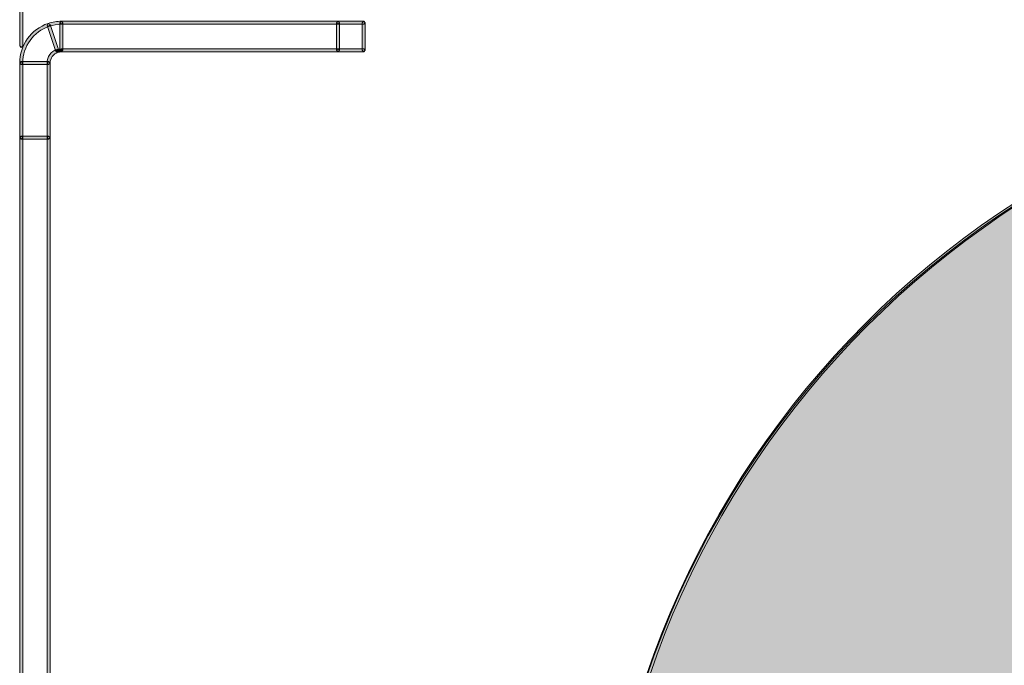
# Model space of a CAD drawing. Units: millimetres. Extents: x -166 to -36, y 148 to 207.
# Drawn here: x -95 to -74, y 180 to 193 of the extents above; entities that cross this region are included whole.
import ezdxf

# ---------------------------------------------------------------- set-up
doc = ezdxf.new("R2010")
doc.units = ezdxf.units.MM
doc.header["$MEASUREMENT"] = 0
doc.layers.add('Layer 1', color=7, linetype='Continuous', lineweight=0)
doc.layers.add('Layer 2', color=7, linetype='Continuous', lineweight=0)

msp = doc.modelspace()

# ---------------------------------------------------------------- hatches: boundary and pattern name
at = {"layer": 'Layer 1', "true_color": 0x010202, "transparency": 33554687}
h = msp.add_hatch(color=98, dxfattribs=at)
h.dxf.hatch_style = 2
h.paths.add_polyline_path([(-95.162, 192.824), (-95.162, 197.81), (-95.13, 197.842), (-95.098, 197.81), (-95.098, 192.824), (-95.13, 192.792), (-95.162, 192.824)])
h = msp.add_hatch(color=98, dxfattribs=at)
h.dxf.hatch_style = 2
edge = h.paths.add_edge_path()
edge.add_spline(control_points=[(-94.285, 193.277), (-94.373, 193.277), (-94.461, 193.263), (-94.544, 193.235), (-94.544, 193.235), (-94.585, 193.255), (-94.585, 193.255), (-94.585, 193.255), (-94.565, 193.296), (-94.565, 193.296), (-94.474, 193.326), (-94.38, 193.341), (-94.285, 193.341), (-94.285, 193.341), (-94.253, 193.31), (-94.253, 193.31), (-94.253, 193.31), (-94.285, 193.277), (-94.285, 193.277)], knot_values=[0, 0, 0, 0, 1, 1, 1, 2, 2, 2, 3, 3, 3, 4, 4, 4, 5, 5, 5, 6, 6, 6, 6], degree=3, periodic=0)
edge.add_line((-94.285, 193.277), (-94.285, 193.277))
h = msp.add_hatch(color=98, dxfattribs=at)
h.dxf.hatch_style = 2
h.paths.add_polyline_path([(-94.253, 193.31), (-94.253, 192.734), (-94.285, 192.702), (-94.317, 192.734), (-94.317, 193.31), (-94.285, 193.341), (-94.253, 193.31)])
h = msp.add_hatch(color=98, dxfattribs=at)
h.dxf.hatch_style = 2
h.paths.add_polyline_path([(-94.285, 193.341), (-88.477, 193.341), (-88.445, 193.31), (-88.477, 193.277), (-94.285, 193.277), (-94.317, 193.31), (-94.285, 193.341)])
h = msp.add_hatch(color=98, dxfattribs=at)
h.dxf.hatch_style = 2
h.paths.add_polyline_path([(-88.509, 192.734), (-88.509, 193.31), (-88.477, 193.341), (-88.445, 193.31), (-88.445, 192.734), (-88.477, 192.702), (-88.509, 192.734)])
h = msp.add_hatch(color=98, dxfattribs=at)
h.dxf.hatch_style = 2
h.paths.add_polyline_path([(-87.938, 193.277), (-88.477, 193.277), (-88.509, 193.31), (-88.477, 193.341), (-87.938, 193.341), (-87.905, 193.31), (-87.938, 193.277)])
h = msp.add_hatch(color=98, dxfattribs=at)
h.dxf.hatch_style = 2
h.paths.add_polyline_path([(-87.969, 192.734), (-87.969, 193.31), (-87.938, 193.341), (-87.905, 193.31), (-87.905, 192.734), (-87.938, 192.702), (-87.969, 192.734)])
h = msp.add_hatch(color=98, dxfattribs=at)
h.dxf.hatch_style = 2
edge = h.paths.add_edge_path()
edge.add_spline(control_points=[(-94.544, 193.235), (-94.875, 193.123), (-95.098, 192.814), (-95.098, 192.464), (-95.098, 192.464), (-95.13, 192.432), (-95.13, 192.432), (-95.13, 192.432), (-95.162, 192.464), (-95.162, 192.464), (-95.162, 192.841), (-94.922, 193.176), (-94.565, 193.296), (-94.565, 193.296), (-94.524, 193.276), (-94.524, 193.276), (-94.524, 193.276), (-94.544, 193.235), (-94.544, 193.235)], knot_values=[0, 0, 0, 0, 1, 1, 1, 2, 2, 2, 3, 3, 3, 4, 4, 4, 5, 5, 5, 6, 6, 6, 6], degree=3, periodic=0)
edge.add_line((-94.544, 193.235), (-94.544, 193.235))
h = msp.add_hatch(color=98, dxfattribs=at)
h.dxf.hatch_style = 2
h.paths.add_polyline_path([(-94.524, 193.276), (-94.341, 192.73), (-94.361, 192.69), (-94.401, 192.71), (-94.585, 193.255), (-94.565, 193.296), (-94.524, 193.276)])
h = msp.add_hatch(color=98, dxfattribs=at)
h.dxf.hatch_style = 2
edge = h.paths.add_edge_path()
edge.add_spline(control_points=[(-94.361, 192.69), (-94.457, 192.657), (-94.522, 192.566), (-94.522, 192.464), (-94.522, 192.464), (-94.554, 192.432), (-94.554, 192.432), (-94.554, 192.432), (-94.586, 192.464), (-94.586, 192.464), (-94.586, 192.594), (-94.504, 192.709), (-94.381, 192.75), (-94.381, 192.75), (-94.341, 192.73), (-94.341, 192.73), (-94.341, 192.73), (-94.361, 192.69), (-94.361, 192.69)], knot_values=[0, 0, 0, 0, 1, 1, 1, 2, 2, 2, 3, 3, 3, 4, 4, 4, 5, 5, 5, 6, 6, 6, 6], degree=3, periodic=0)
edge.add_line((-94.361, 192.69), (-94.361, 192.69))
h = msp.add_hatch(color=98, dxfattribs=at)
h.dxf.hatch_style = 2
h.paths.add_polyline_path([(-94.279, 192.702), (-94.366, 192.689), (-94.402, 192.715), (-94.376, 192.752), (-94.29, 192.766), (-94.253, 192.739), (-94.279, 192.702)])
h = msp.add_hatch(color=98, dxfattribs=at)
h.dxf.hatch_style = 2
h.paths.add_polyline_path([(-94.285, 192.766), (-88.477, 192.766), (-88.445, 192.734), (-88.477, 192.702), (-94.285, 192.702), (-94.317, 192.734), (-94.285, 192.766)])
h = msp.add_hatch(color=98, dxfattribs=at)
h.dxf.hatch_style = 2
h.paths.add_polyline_path([(-87.938, 192.702), (-88.477, 192.702), (-88.509, 192.734), (-88.477, 192.766), (-87.938, 192.766), (-87.905, 192.734), (-87.938, 192.702)])
h = msp.add_hatch(color=98, dxfattribs=at)
h.dxf.hatch_style = 2
h.paths.add_polyline_path([(-95.13, 192.496), (-94.554, 192.496), (-94.522, 192.464), (-94.554, 192.432), (-95.13, 192.432), (-95.162, 192.464), (-95.13, 192.496)])
h = msp.add_hatch(color=98, dxfattribs=at)
h.dxf.hatch_style = 2
h.paths.add_polyline_path([(-95.162, 190.9), (-95.162, 192.464), (-95.13, 192.496), (-95.098, 192.464), (-95.098, 190.9), (-95.13, 190.868), (-95.162, 190.9)])
h = msp.add_hatch(color=98, dxfattribs=at)
h.dxf.hatch_style = 2
h.paths.add_polyline_path([(-94.586, 190.9), (-94.586, 192.464), (-94.554, 192.496), (-94.522, 192.464), (-94.522, 190.9), (-94.554, 190.868), (-94.586, 190.9)])
at = {"layer": 'Layer 1', "true_color": 0xc1bbbf, "transparency": 33554687}
h = msp.add_hatch(color=9, dxfattribs=at)
h.dxf.hatch_style = 2
edge = h.paths.add_edge_path()
edge.add_spline(control_points=[(-44.851, 173.49), (-44.851, 173.49), (-44.883, 173.49), (-44.883, 173.49), (-44.883, 178.744), (-47.013, 183.502), (-50.456, 186.945), (-53.9, 190.388), (-58.657, 192.518), (-63.911, 192.518), (-69.166, 192.518), (-73.922, 190.388), (-77.366, 186.945), (-80.809, 183.502), (-82.939, 178.744), (-82.939, 173.49), (-82.939, 168.236), (-80.809, 163.479), (-77.366, 160.035), (-73.922, 156.592), (-69.166, 154.462), (-63.911, 154.462), (-58.657, 154.462), (-53.9, 156.592), (-50.456, 160.035), (-47.013, 163.479), (-44.883, 168.236), (-44.883, 173.49), (-44.883, 173.49), (-44.819, 173.49), (-44.819, 173.49), (-44.819, 162.946), (-53.367, 154.398), (-63.911, 154.398), (-74.455, 154.398), (-83.003, 162.946), (-83.003, 173.49), (-83.003, 184.034), (-74.455, 192.582), (-63.911, 192.582), (-53.367, 192.582), (-44.819, 184.034), (-44.819, 173.49), (-44.819, 173.49), (-44.851, 173.49), (-44.851, 173.49)], knot_values=[0, 0, 0, 0, 1, 1, 1, 2, 2, 2, 3, 3, 3, 4, 4, 4, 5, 5, 5, 6, 6, 6, 7, 7, 7, 8, 8, 8, 9, 9, 9, 10, 10, 10, 11, 11, 11, 12, 12, 12, 13, 13, 13, 14, 14, 14, 15, 15, 15, 15], degree=3, periodic=0)
edge.add_line((-44.851, 173.49), (-44.851, 173.49))
at = {"layer": 'Layer 1', "true_color": 0x010202, "transparency": 33554687}
h = msp.add_hatch(color=98, dxfattribs=at)
h.dxf.hatch_style = 2
h.paths.add_polyline_path([(-95.13, 190.932), (-94.554, 190.932), (-94.522, 190.9), (-94.554, 190.868), (-95.13, 190.868), (-95.162, 190.9), (-95.13, 190.932)])
h = msp.add_hatch(color=98, dxfattribs=at)
h.dxf.hatch_style = 2
h.paths.add_polyline_path([(-95.162, 173.459), (-95.162, 190.9), (-95.13, 190.932), (-95.098, 190.9), (-95.098, 173.459), (-95.13, 173.426), (-95.162, 173.459)])
h = msp.add_hatch(color=98, dxfattribs=at)
h.dxf.hatch_style = 2
h.paths.add_polyline_path([(-94.586, 173.459), (-94.586, 190.9), (-94.554, 190.932), (-94.522, 190.9), (-94.522, 173.459), (-94.554, 173.426), (-94.586, 173.459)])
at = {"layer": 'Layer 2', "true_color": 0xe5e6e6, "transparency": 33554687}
h = msp.add_hatch(color=254, dxfattribs=at)
h.dxf.hatch_style = 2
edge = h.paths.add_edge_path()
edge.add_spline(control_points=[(-63.942, 154.397), (-74.468, 154.397), (-83.002, 162.931), (-83.002, 173.458), (-83.002, 183.984), (-74.468, 192.518), (-63.942, 192.518), (-53.416, 192.518), (-44.882, 183.984), (-44.882, 173.458), (-44.882, 162.931), (-53.416, 154.397), (-63.942, 154.397)], knot_values=[0, 0, 0, 0, 1, 1, 1, 2, 2, 2, 3, 3, 3, 4, 4, 4, 4], degree=3, periodic=0)
edge.add_line((-63.942, 154.397), (-63.942, 154.397))

# ---------------------------------------------------------------- linework, layer by layer
at = {"layer": 'Layer 1'}
for points in [[(-95.162, 192.824), (-95.162, 197.81), (-95.13, 197.842), (-95.098, 197.81), (-95.098, 192.824), (-95.13, 192.792), (-95.162, 192.824)], [(-94.253, 193.31), (-94.253, 192.734), (-94.285, 192.702), (-94.317, 192.734), (-94.317, 193.31), (-94.285, 193.341), (-94.253, 193.31)], [(-94.285, 193.341), (-88.477, 193.341), (-88.445, 193.31), (-88.477, 193.277), (-94.285, 193.277), (-94.317, 193.31), (-94.285, 193.341)], [(-88.509, 192.734), (-88.509, 193.31), (-88.477, 193.341), (-88.445, 193.31), (-88.445, 192.734), (-88.477, 192.702), (-88.509, 192.734)], [(-87.938, 193.277), (-88.477, 193.277), (-88.509, 193.31), (-88.477, 193.341), (-87.938, 193.341), (-87.905, 193.31), (-87.938, 193.277)], [(-87.969, 192.734), (-87.969, 193.31), (-87.938, 193.341), (-87.905, 193.31), (-87.905, 192.734), (-87.938, 192.702), (-87.969, 192.734)], [(-94.524, 193.276), (-94.341, 192.73), (-94.361, 192.69), (-94.401, 192.71), (-94.585, 193.255), (-94.565, 193.296), (-94.524, 193.276)], [(-94.279, 192.702), (-94.366, 192.689), (-94.402, 192.715), (-94.376, 192.752), (-94.29, 192.766), (-94.253, 192.739), (-94.279, 192.702)], [(-94.285, 192.766), (-88.477, 192.766), (-88.445, 192.734), (-88.477, 192.702), (-94.285, 192.702), (-94.317, 192.734), (-94.285, 192.766)], [(-87.938, 192.702), (-88.477, 192.702), (-88.509, 192.734), (-88.477, 192.766), (-87.938, 192.766), (-87.905, 192.734), (-87.938, 192.702)], [(-95.13, 192.496), (-94.554, 192.496), (-94.522, 192.464), (-94.554, 192.432), (-95.13, 192.432), (-95.162, 192.464), (-95.13, 192.496)], [(-95.162, 190.9), (-95.162, 192.464), (-95.13, 192.496), (-95.098, 192.464), (-95.098, 190.9), (-95.13, 190.868), (-95.162, 190.9)], [(-94.586, 190.9), (-94.586, 192.464), (-94.554, 192.496), (-94.522, 192.464), (-94.522, 190.9), (-94.554, 190.868), (-94.586, 190.9)], [(-95.13, 190.932), (-94.554, 190.932), (-94.522, 190.9), (-94.554, 190.868), (-95.13, 190.868), (-95.162, 190.9), (-95.13, 190.932)], [(-95.162, 173.459), (-95.162, 190.9), (-95.13, 190.932), (-95.098, 190.9), (-95.098, 173.459), (-95.13, 173.426), (-95.162, 173.459)], [(-94.586, 173.459), (-94.586, 190.9), (-94.554, 190.932), (-94.522, 190.9), (-94.522, 173.459), (-94.554, 173.426), (-94.586, 173.459)]]:
    msp.add_lwpolyline(points, dxfattribs=at)
for points, knots in [([(-94.285, 193.277), (-94.373, 193.277), (-94.461, 193.263), (-94.544, 193.235), (-94.544, 193.235), (-94.585, 193.255), (-94.585, 193.255), (-94.585, 193.255), (-94.565, 193.296), (-94.565, 193.296), (-94.474, 193.326), (-94.38, 193.341), (-94.285, 193.341), (-94.285, 193.341), (-94.253, 193.31), (-94.253, 193.31), (-94.253, 193.31), (-94.285, 193.277), (-94.285, 193.277)], [0, 0, 0, 0, 1, 1, 1, 2, 2, 2, 3, 3, 3, 4, 4, 4, 5, 5, 5, 6, 6, 6, 6]), ([(-94.544, 193.235), (-94.875, 193.123), (-95.098, 192.814), (-95.098, 192.464), (-95.098, 192.464), (-95.13, 192.432), (-95.13, 192.432), (-95.13, 192.432), (-95.162, 192.464), (-95.162, 192.464), (-95.162, 192.841), (-94.922, 193.176), (-94.565, 193.296), (-94.565, 193.296), (-94.524, 193.276), (-94.524, 193.276), (-94.524, 193.276), (-94.544, 193.235), (-94.544, 193.235)], [0, 0, 0, 0, 1, 1, 1, 2, 2, 2, 3, 3, 3, 4, 4, 4, 5, 5, 5, 6, 6, 6, 6]), ([(-94.361, 192.69), (-94.457, 192.657), (-94.522, 192.566), (-94.522, 192.464), (-94.522, 192.464), (-94.554, 192.432), (-94.554, 192.432), (-94.554, 192.432), (-94.586, 192.464), (-94.586, 192.464), (-94.586, 192.594), (-94.504, 192.709), (-94.381, 192.75), (-94.381, 192.75), (-94.341, 192.73), (-94.341, 192.73), (-94.341, 192.73), (-94.361, 192.69), (-94.361, 192.69)], [0, 0, 0, 0, 1, 1, 1, 2, 2, 2, 3, 3, 3, 4, 4, 4, 5, 5, 5, 6, 6, 6, 6]), ([(-44.851, 173.49), (-44.851, 173.49), (-44.883, 173.49), (-44.883, 173.49), (-44.883, 178.744), (-47.013, 183.502), (-50.456, 186.945), (-53.9, 190.388), (-58.657, 192.518), (-63.911, 192.518), (-69.166, 192.518), (-73.922, 190.388), (-77.366, 186.945), (-80.809, 183.502), (-82.939, 178.744), (-82.939, 173.49), (-82.939, 168.236), (-80.809, 163.479), (-77.366, 160.035), (-73.922, 156.592), (-69.166, 154.462), (-63.911, 154.462), (-58.657, 154.462), (-53.9, 156.592), (-50.456, 160.035), (-47.013, 163.479), (-44.883, 168.236), (-44.883, 173.49), (-44.883, 173.49), (-44.819, 173.49), (-44.819, 173.49), (-44.819, 162.946), (-53.367, 154.398), (-63.911, 154.398), (-74.455, 154.398), (-83.003, 162.946), (-83.003, 173.49), (-83.003, 184.034), (-74.455, 192.582), (-63.911, 192.582), (-53.367, 192.582), (-44.819, 184.034), (-44.819, 173.49), (-44.819, 173.49), (-44.851, 173.49), (-44.851, 173.49)], [0, 0, 0, 0, 1, 1, 1, 2, 2, 2, 3, 3, 3, 4, 4, 4, 5, 5, 5, 6, 6, 6, 7, 7, 7, 8, 8, 8, 9, 9, 9, 10, 10, 10, 11, 11, 11, 12, 12, 12, 13, 13, 13, 14, 14, 14, 15, 15, 15, 15])]:
    msp.add_open_spline(points, degree=3, knots=knots, dxfattribs=at)
at = {"layer": 'Layer 2'}
msp.add_open_spline([(-63.942, 154.397), (-74.468, 154.397), (-83.002, 162.931), (-83.002, 173.458), (-83.002, 183.984), (-74.468, 192.518), (-63.942, 192.518), (-53.416, 192.518), (-44.882, 183.984), (-44.882, 173.458), (-44.882, 162.931), (-53.416, 154.397), (-63.942, 154.397)], degree=3, knots=[0, 0, 0, 0, 1, 1, 1, 2, 2, 2, 3, 3, 3, 4, 4, 4, 4], dxfattribs=at)

doc.saveas('drawing.dxf')
